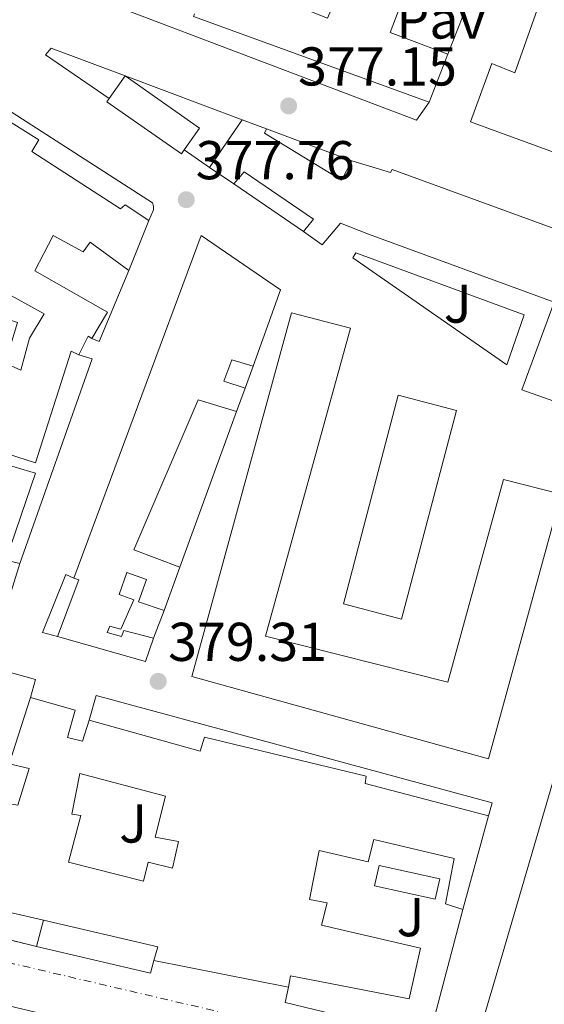
# Model space of a CAD drawing. Units: metres. Extents: x 598153 to 601663, y 4662033 to 4664396.
# Drawn here: x 599766 to 599863, y 4663347 to 4663528 of the extents above; entities that cross this region are included whole.
import ezdxf
from ezdxf.enums import TextEntityAlignment as Align

# ---------------------------------------------------------------- set-up
doc = ezdxf.new("R2010")
doc.units = ezdxf.units.M
doc.header["$MEASUREMENT"] = 0
doc.linetypes.add('DGN Style 4', pattern=[2.7856150101045474, 1.391937544087219, -0.6959687720436097, 0.001739921930109024, -0.6959687720436097])
doc.linetypes.add('DGN Style 5', pattern=[1.217945351076317, 0.5219765790327072, -0.6959687720436097])
for name, color, linetype, lineweight in [('Carretera', 9, 'Continuous', 0), ('Cierre de vial', 7, 'DGN Style 5', 0), ('Cota de punto acotado terreno', 7, 'Continuous', 0), ('Edificio', 1, 'Continuous', 13), ('Eje de carretera', 7, 'DGN Style 4', 0), ('Embalse', 142, 'Continuous', 13), ('Línea  de muro-pared o tapia', 1, 'Continuous', 13), ('Línea de bordillo', 7, 'Continuous', 13), ('Patio', 1, 'Continuous', 13), ('Pavimento', 7, 'Continuous', 0), ('Punto acotado terreno (símbolo)', 7, 'Continuous', 0), ('Zona ajardinada', 92, 'Continuous', 0)]:
    doc.layers.add(name, color=color, linetype=linetype, lineweight=lineweight)
doc.styles.add('Style-Arial', font='arial.ttf')

# ---------------------------------------------------------------- blocks, each defined once
blk = doc.blocks.new('5PATER')
at = {"layer": 'Embalse', "linetype": 'Continuous', "lineweight": 0}
h = blk.add_hatch(color=51, dxfattribs=at)
edge = h.paths.add_edge_path()
edge.add_ellipse((0, 0), major_axis=(-0.1095731443231308, -0.1110710700762829), ratio=0.9994222409660317, start_angle=0, end_angle=360)
blk = doc.blocks.new('*U12')
at = {"layer": 'Carretera', "color": 9, "linetype": 'Continuous', "lineweight": 0}
blk.add_polyline3d([(599565.1800000004, 4663412.690000002, 381.3600000000006), (599603.9200000028, 4663401.690000001, 380.929999999993), (599651.8400000005, 4663387.66, 380.7200000000012), (599675.3799999993, 4663380.649999999, 380.6000000000058), (599733.38, 4663366.25, 379.7400000000052), (599760.2100000011, 4663359.949999998, 379.1399999999995), (599769.5499999997, 4663357.609999998, 378.8800000000047), (599790.4699999987, 4663352.730000001, 378.5500000000029), (599791.07, 4663355.080000003, 378.5800000000018), (599815.8299999991, 4663350.190000002, 379.0899999999965), (599815.2199999989, 4663347.32, 379.1699999999983), (599839.7899999982, 4663341.399999999, 378.1300000000047)], dxfattribs=at)

msp = doc.modelspace()

# ---------------------------------------------------------------- linework, layer by layer
at = {"layer": 'Cierre de vial', "color": 7, "linetype": 'DGN Style 5', "lineweight": 0, "extrusion": (0.04227184413122628, -0.01059059050120015, 0.9990500140566444), "elevation": -23653.64787755334, "flags": 128}
msp.add_lwpolyline([(4669309.641832833, 551013.4578101183), (4669309.641832833, 551023.0956314475)], dxfattribs=at)
at = {"layer": 'Edificio', "color": 51, "linetype": 'Continuous', "lineweight": 13, "extrusion": (-0.003917454856652259, -0.1565376430346636, 0.9876642242486049), "elevation": -731989.5476745287, "flags": 128}
msp.add_lwpolyline([(482939.5683063375, 4619439.341343313), (482939.39087471, 4619438.830444088), (482983.0106207782, 4619424.014366574)], dxfattribs=at)
at = {"layer": 'Edificio', "color": 51, "linetype": 'Continuous', "lineweight": 13, "extrusion": (-0.004185390422645429, -0.01085739515704275, 0.9999322974468893), "elevation": -52763.93579977698, "flags": 128}
msp.add_lwpolyline([(599837.9571272633, 4663214.546128878), (599841.3575578993, 4663223.366648788)], dxfattribs=at)
at = {"layer": 'Edificio', "color": 1, "linetype": 'Continuous', "lineweight": 13, "flags": 128}
for points, elevation in [([(599796.6799999997, 4663503.789999999), (599796.1600000003, 4663503.060000001), (599782.4900000002, 4663512.630000001), (599782.9100000003, 4663513.220000001), (599785.7999999998, 4663517.350000001), (599799.4699999997, 4663507.779999999), (599796.6799999997, 4663503.789999999)], 383.2700000000041), ([(599846.6100000005, 4663455.980000001), (599836.5499999998, 4663417.710000001), (599825.8700000001, 4663420.52), (599835.9299999997, 4663458.789999999), (599846.6100000005, 4663455.980000001)], 390.050000000003)]:
    msp.add_lwpolyline(points, close=True, dxfattribs=dict(at, elevation=elevation))
at = {"layer": 'Edificio', "color": 51, "linetype": 'Continuous', "lineweight": 13, "flags": 128}
for points, elevation in [([(599785.7999999998, 4663517.350000001), (599782.9100000003, 4663513.220000001)], 383.2700000000041), ([(599796.6799999997, 4663503.789999999), (599799.4699999997, 4663507.779999999), (599785.7999999998, 4663517.350000001)], 383.2700000000041), ([(599782.9100000003, 4663513.220000001), (599782.4900000002, 4663512.630000001), (599796.1600000003, 4663503.060000001), (599796.6799999997, 4663503.789999999)], 383.2700000000041), ([(599835.9299999997, 4663458.789999999), (599825.8700000001, 4663420.52), (599836.5499999998, 4663417.710000001), (599846.6100000005, 4663455.980000001), (599835.9299999997, 4663458.789999999)], 390.050000000003)]:
    msp.add_lwpolyline(points, dxfattribs=dict(at, elevation=elevation))
at = {"layer": 'Edificio', "color": 51, "linetype": 'Continuous', "lineweight": 13, "extrusion": (0.005889102479413932, 0.008591973633778978, 0.9999457467588246), "elevation": 43983.22472531169, "flags": 128}
msp.add_lwpolyline([(599788.6667595858, 4663294.807369743), (599794.6373038779, 4663303.517691255)], dxfattribs=at)
at = {"layer": 'Edificio', "color": 51, "linetype": 'Continuous', "lineweight": 13, "extrusion": (0.1240871385446064, -0.04577436662104549, 0.9912149562069036), "elevation": -138662.001067003, "flags": 128}
msp.add_lwpolyline([(4582895.851189135, 1042077.8741154), (4582895.851189135, 1042073.0351899)], dxfattribs=at)
at = {"layer": 'Edificio', "color": 51, "linetype": 'Continuous', "lineweight": 13, "extrusion": (0.08728101952163013, -0.05936681957591017, 0.994413195992846), "elevation": -224125.7825284287, "flags": 128}
msp.add_lwpolyline([(4193384.521927408, 2115010.749954552), (4193384.521927408, 2115016.149852699)], dxfattribs=at)
at = {"layer": 'Edificio', "color": 51, "linetype": 'Continuous', "lineweight": 13, "extrusion": (0.01094848344883101, 0.02716407515476762, 0.9995710298578871), "elevation": 133627.8752694439, "flags": 128}
msp.add_lwpolyline([(1187040.037015854, -4547633.994572837), (1187040.037015854, -4547624.092729575)], dxfattribs=at)
at = {"layer": 'Edificio', "color": 51, "linetype": 'Continuous', "lineweight": 13, "extrusion": (-0.8740623528591102, 0.4391038680819563, 0.2078528237716783), "elevation": 1523582.682466142, "flags": 128}
msp.add_lwpolyline([(-4436419.342891346, -323357.4126513182), (-4436419.404128045, -323360.8987881583), (-4436415.571480512, -323360.9499045342)], dxfattribs=at)
at = {"layer": 'Edificio', "color": 51, "linetype": 'Continuous', "lineweight": 13, "extrusion": (-0.0007616718940117915, -0.002066702081094162, 0.9999975742962749), "elevation": -9712.690317053693, "flags": 128}
msp.add_lwpolyline([(599806.3670781301, 4663445.696162029), (599807.9370852917, 4663449.956171126)], dxfattribs=at)
at = {"layer": 'Edificio', "color": 51, "linetype": 'Continuous', "lineweight": 13, "extrusion": (-0.000404611730568702, -0.001114087160943075, 0.9999992975493259), "elevation": -5055.63907506355, "flags": 128}
msp.add_lwpolyline([(599793.0756677705, 4663416.531671766), (599795.9556715807, 4663424.461676688)], dxfattribs=at)
at = {"layer": 'Edificio', "color": 51, "linetype": 'Continuous', "lineweight": 13, "extrusion": (-0.1463460678433127, -0.237845320619464, 0.9602147842468501), "elevation": -1196578.611411069, "flags": 128}
msp.add_lwpolyline([(-1933019.492090835, 4115689.735674309), (-1933018.527083687, 4115689.950525893), (-1933016.397299747, 4115678.635009096)], dxfattribs=at)
at = {"layer": 'Edificio', "color": 51, "linetype": 'Continuous', "lineweight": 13, "extrusion": (0.03153962861183756, -0.01130665930809611, 0.999438548027), "elevation": -33428.8127745362, "flags": 128}
msp.add_lwpolyline([(4592256.174053467, 1008577.780109592), (4592257.286432462, 1008561.066213787), (4592261.790652706, 1008561.066213787)], dxfattribs=at)
at = {"layer": 'Edificio', "color": 51, "linetype": 'Continuous', "lineweight": 13, "extrusion": (-0.008531744981338756, -0.03140485999908972, 0.9994703317737906), "elevation": -151188.5065360703, "flags": 128}
msp.add_lwpolyline([(-643714.7675720248, 4655075.105529745), (-643714.7675720247, 4655057.283032726)], dxfattribs=at)
at = {"layer": 'Edificio', "color": 51, "linetype": 'Continuous', "lineweight": 13, "extrusion": (0.03885048992176274, -0.009052541343725082, 0.9992040286788575), "elevation": -18531.16597199244, "flags": 128}
msp.add_lwpolyline([(4677805.963226256, 473774.6260943047), (4677805.963226255, 473784.1520010865)], dxfattribs=at)
at = {"layer": 'Edificio', "color": 51, "linetype": 'Continuous', "lineweight": 13, "extrusion": (0.225900850205865, 0.9023380118974487, 0.3670897957737687), "elevation": 4343558.53743798, "flags": 128}
msp.add_lwpolyline([(550687.5677670601, -1713730.584259555), (550687.4255160739, -1713737.561362439), (550708.9989491173, -1713736.636815678)], dxfattribs=at)
at = {"layer": 'Edificio', "color": 51, "linetype": 'Continuous', "lineweight": 13, "extrusion": (0.0171008837001649, -0.00337735546476161, 0.9998480650812593), "elevation": -5104.249482119862, "flags": 128}
msp.add_lwpolyline([(4691197.270201203, 315049.6689418926), (4691197.270201203, 315074.9110357043)], dxfattribs=at)
at = {"layer": 'Edificio', "color": 51, "linetype": 'Continuous', "lineweight": 13}
for points in [[(599845.0199999996, 4663521.380000001, 380.3699999999953), (599834.4800000006, 4663525.300000001, 380.3699999999953), (599838.0199999996, 4663534.680000001, 380.0200000000041), (599823.7300000006, 4663539.850000001, 379.9400000000023), (599822.3799999999, 4663536.369999999, 379.8600000000006), (599825.9600000001, 4663534.939999999, 380.0399999999936), (599822.9299999997, 4663527.949999999, 380.8899999999995), (599808.1600000003, 4663533.869999999, 380.3899999999995), (599810.3099999996, 4663540.119999999, 380.3600000000006), (599814.9500000002, 4663538.359999999, 380.5500000000029), (599816.7800000003, 4663542.66, 379.9100000000035), (599809.1200000001, 4663545.5, 379.2200000000012), (599810.4600000001, 4663549.460000001, 379.1900000000023), (599807.4699999997, 4663550.689999999, 379.5899999999965), (599811.2400000002, 4663560.630000001, 379.570000000007), (599813.7100000001, 4663559.539999999, 381.75), (599812.2800000003, 4663554.970000001, 381.8099999999977), (599830.9299999997, 4663548.5, 380.4700000000012), (599832.6799999997, 4663553.33, 380.2799999999988), (599835.9299999997, 4663552.140000001, 380.9700000000012), (599834.2199999997, 4663547.09, 381.3000000000029), (599841.5800000001, 4663544.029999999, 383.2899999999936), (599838.0599999996, 4663534.720000001, 380.2100000000065), (599848.7400000002, 4663530.66, 379.9600000000065)], [(599868.0800000001, 4663548.439999999, 391.3000000000029), (599861.1200000001, 4663528.600000001, 391.3500000000058), (599857.3200000003, 4663517.939999999, 391.0800000000018), (599853.0999999996, 4663519.65, 391.1300000000047), (599849.2100000001, 4663508.92, 391.3000000000029), (599885.3600000005, 4663495.699999999, 391.2899999999936), (599889.0499999998, 4663506.130000001, 390.9700000000012), (599893.1799999997, 4663533.33, 382.3099999999977), (599878.1600000003, 4663542.5, 391.1699999999983), (599868.0800000001, 4663548.439999999, 391.3000000000029)], [(599744.6900000004, 4663499.84, 382.0099999999948), (599754.4000000004, 4663496.699999999, 381.75), (599753.9199999999, 4663495.08, 381.7200000000012), (599761.4400000004, 4663492.350000001, 383.9799999999959), (599762.9600000001, 4663494.859999999, 382.7299999999959), (599758.3099999996, 4663497.26, 382.570000000007), (599760.0999999996, 4663501.08, 384.570000000007), (599757.4299999997, 4663503.449999999, 381.75), (599756.5199999996, 4663502.140000001, 381.7400000000052), (599747.8399999999, 4663507.16, 381.8000000000029), (599753.3200000003, 4663515.449999999, 381.6999999999971), (599762.3700000001, 4663510.350000001, 383.9900000000052), (599769.9600000001, 4663505.640000001, 383.8300000000018), (599768.7100000001, 4663503.52, 383.0500000000029), (599785, 4663492.970000001, 381.9900000000052), (599785.8399999999, 4663493.689999999, 381.820000000007), (599790.1799999997, 4663490.859999999, 381.8300000000018)], [(599811.79, 4663507.630000001, 381.5299999999988), (599811.3799999999, 4663506.880000001, 383.3300000000018), (599825.5, 4663498.230000001, 383.0500000000029), (599827.4400000004, 4663501.779999999, 381.1399999999995)], [(599827.4400000004, 4663501.779999999, 381.1399999999995), (599834.5099999999, 4663499.65, 389.9100000000035), (599834.8099999996, 4663500.16, 389.8099999999977), (599871.2000000002, 4663486.9, 389.8000000000029), (599870.5899999999, 4663484.83, 381.4100000000035), (599877.7100000001, 4663482.430000001, 381.4600000000065), (599875.7400000002, 4663475.949999999, 389.0800000000018), (599877.4500000002, 4663475.460000001, 389.5099999999948), (599870.5599999996, 4663455.550000001, 389.6999999999971), (599858.6200000001, 4663459.76, 389.7700000000041), (599864.5700000003, 4663475.84, 389.7299999999959), (599830.5099999999, 4663488.34, 389.8000000000029), (599825.3499999996, 4663490.32, 380.7700000000041), (599821.9900000002, 4663486.359999999, 380.6300000000047), (599818.5700000003, 4663488.800000001, 381.0500000000029)], [(599818.5700000003, 4663488.800000001, 381.0500000000029), (599820.4000000004, 4663491.050000001, 383.3699999999953), (599807.6799999997, 4663499.75, 382.6000000000058), (599805.7599999999, 4663497.560000001, 381.7100000000065)], [(599786.4800000006, 4663481.680000001, 382.1199999999953), (599779.4299999997, 4663486.880000001, 381.9600000000065), (599778.1200000001, 4663485.07, 381.9900000000052), (599772.6100000005, 4663488.060000001, 382.0899999999965), (599769.2199999997, 4663481.58, 386.9400000000023), (599782.5599999996, 4663474, 385.5099999999948), (599779.6799999997, 4663469.199999999, 385.6399999999995)], [(599809.29, 4663464.130000001, 382.2899999999936), (599814.3600000005, 4663478.100000001, 381.7299999999959), (599799.79, 4663488.08, 388.0399999999936), (599776.3799999999, 4663425.230000001, 385.5099999999948)], [(599816.3600000005, 4663473.859999999, 390.0500000000029), (599798.0899999999, 4663407.140000001, 390.7299999999959), (599852.5099999999, 4663392.029999999, 391.1600000000035), (599865.8499999996, 4663440.59, 390.2599999999948), (599855.2599999999, 4663443.300000001, 390.179999999993), (599845.0300000003, 4663406.100000001, 390.4700000000012), (599811.5599999996, 4663414.59, 390.4100000000035), (599827.1600000003, 4663471.07, 389.75), (599816.3600000005, 4663473.859999999, 390.0500000000029)], [(599777.3300000001, 4663466.16, 382.179999999993), (599775.8899999997, 4663466.83, 384.4900000000052), (599769.4000000004, 4663446.350000001, 382.9700000000012), (599759.0300000003, 4663449.680000001, 383.2400000000052), (599755.1100000005, 4663440.430000001, 383.3000000000029), (599758.7199999997, 4663439.34, 386.820000000007), (599761.8600000005, 4663446.680000001, 384.4199999999983), (599769.3499999996, 4663444.49, 383.929999999993), (599763.9199999999, 4663428.51, 383.8300000000018), (599766.4699999997, 4663427.880000001, 382.820000000007)], [(599807.8200000003, 4663460.07, 382.1499999999942), (599803.9500000002, 4663461.380000001, 382.2100000000065), (599805.3899999997, 4663465.279999999, 382.2100000000065), (599809.29, 4663464.130000001, 382.2899999999936)], [(599795.8499999996, 4663427.199999999, 382.5099999999948), (599787.3899999997, 4663430.4, 384.5200000000041), (599799.2000000002, 4663457.91, 382.2799999999988), (599806.25, 4663455.810000001, 382.1399999999995)], [(599896.9500000002, 4663345.57, 380.7100000000065), (599897.8700000001, 4663349.51, 384.8300000000018), (599901.4699999997, 4663364.08, 390.4400000000023), (599911.8499999996, 4663410.960000001, 389.6900000000023), (599883.1299999999, 4663430.369999999, 390.1000000000058), (599877.1799999997, 4663431.710000001, 390.1199999999953), (599854.9900000002, 4663356.029999999, 394.0899999999965), (599849.9299999997, 4663338.82, 394.1499999999942)], [(599791.0499999998, 4663414.180000001, 381.8500000000058), (599785.5899999999, 4663415.619999999, 381.9400000000023), (599785.1299999999, 4663414.5, 381.9600000000065), (599782.54, 4663415.220000001, 381.6999999999971), (599783, 4663416.42, 385.9100000000035), (599785.0300000003, 4663415.83, 384.8800000000047), (599787.3899999997, 4663421.199999999, 384.8500000000058), (599784.75, 4663422.210000001, 384.8500000000058), (599786.1100000005, 4663426.27, 382.4199999999983), (599789.7199999997, 4663424.930000001, 382.5), (599788.2999999998, 4663420.850000001, 382.4100000000035), (599792.9699999997, 4663419.27, 382.5)], [(599760.3899999997, 4663409.130000001, 382.4400000000023), (599758.2699999996, 4663398.84, 382.6600000000035), (599753.3899999997, 4663399.949999999, 382.8999999999942), (599751.8099999996, 4663391.600000001, 382.9499999999971), (599764.0800000001, 4663389.4, 382.9799999999959), (599762.7199999997, 4663384.109999999, 383.2200000000012), (599766.1299999999, 4663383.529999999, 383.1600000000035), (599768.1900000004, 4663390.27, 382.8399999999965), (599764.5099999999, 4663391.16, 382.9799999999959), (599768.4299999997, 4663403.289999999, 383.2899999999936)], [(599768.4299999997, 4663403.289999999, 383.2899999999936), (599776.6699999999, 4663400.960000001, 383.0800000000018), (599775.25, 4663395.949999999, 383.0500000000029), (599778, 4663395.32, 384.1000000000058), (599779.2199999997, 4663399.15, 384.1000000000058)], [(599779.2199999997, 4663399.15, 384.1000000000058), (599799.5899999999, 4663393.449999999, 389.5399999999936), (599800.3899999997, 4663396.039999999, 388.8999999999942), (599830.0300000003, 4663388.880000001, 388.6600000000035), (599829.8600000005, 4663387.5, 383.5599999999977), (599852.4800000006, 4663381.58, 382.3300000000018)], [(599847.8099999996, 4663364.390000001, 381.75), (599844.6299999999, 4663365.480000001, 381.320000000007), (599846.1900000004, 4663373.74, 384.8600000000006), (599831.4400000004, 4663377.27, 383.1100000000006), (599830.4299999997, 4663373.130000001, 383.0599999999977), (599821.4400000004, 4663375.210000001, 389.2599999999948), (599819.6799999997, 4663366.24, 384.7400000000052), (599822.8799999999, 4663365.66, 384.4600000000065), (599821.8600000005, 4663361.550000001, 386.3099999999977), (599840.0300000003, 4663357.310000001, 386.0599999999977), (599837.9199999999, 4663348.029999999, 386.070000000007), (599819.3600000005, 4663351.630000001, 385.8600000000006), (599816.1600000003, 4663352.27, 388.6000000000058), (599815.8300000001, 4663350.189999999, 388.2200000000012)], [(599842.7300000006, 4663366.310000001, 381.6699999999983), (599831.6100000005, 4663368.76, 382.0599999999977), (599832.4500000002, 4663372.49, 382.5200000000041), (599843.5700000003, 4663370.01, 382.3399999999965), (599842.7300000006, 4663366.310000001, 381.6699999999983)]]:
    msp.add_polyline3d(points, dxfattribs=at)
at = {"layer": 'Edificio', "color": 1, "linetype": 'Continuous', "lineweight": 13}
for points in [[(599893.1799999997, 4663533.33, 382.3099999999977), (599889.0499999998, 4663506.130000001, 390.9700000000012), (599885.3600000005, 4663495.699999999, 391.2899999999936), (599849.2100000001, 4663508.92, 391.3000000000029), (599853.0999999996, 4663519.65, 391.1300000000047), (599857.3200000003, 4663517.939999999, 391.0800000000018), (599861.1200000001, 4663528.600000001, 391.3500000000058), (599868.0800000001, 4663548.439999999, 391.3000000000029), (599878.1600000003, 4663542.5, 391.1699999999983)], [(599811.3799999999, 4663506.880000001, 383.3300000000018), (599825.5, 4663498.230000001, 383.0500000000029), (599827.4400000004, 4663501.779999999, 381.1399999999995), (599834.5099999999, 4663499.65, 389.9100000000035), (599834.8099999996, 4663500.16, 389.8099999999977), (599871.2000000002, 4663486.9, 389.8000000000029), (599870.5899999999, 4663484.83, 381.4100000000035), (599877.7100000001, 4663482.430000001, 381.4600000000065), (599875.7400000002, 4663475.949999999, 389.0800000000018), (599877.4500000002, 4663475.460000001, 389.5099999999948), (599870.5599999996, 4663455.550000001, 389.6999999999971), (599858.6200000001, 4663459.76, 389.7700000000041), (599864.5700000003, 4663475.84, 389.7299999999959), (599830.5099999999, 4663488.34, 389.8000000000029), (599825.3499999996, 4663490.32, 380.7700000000041), (599821.9900000002, 4663486.359999999, 380.6300000000047), (599818.5700000003, 4663488.800000001, 381.0500000000029), (599820.4000000004, 4663491.050000001, 383.3699999999953), (599807.6799999997, 4663499.75, 382.6000000000058), (599805.7599999999, 4663497.560000001, 381.7100000000065), (599801.3200000003, 4663500.58, 381.9700000000012), (599807.29, 4663509.289999999, 382.1699999999983), (599811.79, 4663507.630000001, 381.5299999999988)], [(599814.3600000005, 4663478.100000001, 381.7299999999959), (599809.29, 4663464.130000001, 382.2899999999936), (599805.3899999997, 4663465.279999999, 382.2100000000065), (599803.9500000002, 4663461.380000001, 382.2100000000065), (599807.8200000003, 4663460.07, 382.1499999999942), (599806.25, 4663455.810000001, 382.1399999999995), (599799.2000000002, 4663457.91, 382.2799999999988), (599787.3899999997, 4663430.4, 384.5200000000041), (599795.8499999996, 4663427.199999999, 382.5099999999948), (599792.9699999997, 4663419.27, 382.5), (599788.2999999998, 4663420.850000001, 382.4100000000035), (599789.7199999997, 4663424.930000001, 382.5), (599786.1100000005, 4663426.27, 382.4199999999983), (599784.75, 4663422.210000001, 384.8500000000058), (599787.3899999997, 4663421.199999999, 384.8500000000058), (599785.0300000003, 4663415.83, 384.8800000000047), (599783, 4663416.42, 385.9100000000035), (599782.54, 4663415.220000001, 381.6999999999971), (599785.1299999999, 4663414.5, 381.9600000000065), (599785.5899999999, 4663415.619999999, 381.9400000000023), (599791.0499999998, 4663414.180000001, 381.8500000000058), (599789.5300000003, 4663409.939999999, 381.8500000000058), (599773.4299999997, 4663414.529999999, 382.4100000000035), (599777.3099999996, 4663424.9, 385.570000000007), (599776.3799999999, 4663425.230000001, 385.5099999999948), (599799.79, 4663488.08, 388.0399999999936)], [(599811.5599999996, 4663414.59, 390.4100000000035), (599845.0300000003, 4663406.100000001, 390.4700000000012), (599855.2599999999, 4663443.300000001, 390.179999999993), (599865.8499999996, 4663440.59, 390.2599999999948), (599852.5099999999, 4663392.029999999, 391.1600000000035), (599798.0899999999, 4663407.140000001, 390.7299999999959), (599816.3600000005, 4663473.859999999, 390.0500000000029), (599827.1600000003, 4663471.07, 389.75)], [(599897.8700000001, 4663349.51, 384.8300000000018), (599896.9500000002, 4663345.57, 380.7100000000065), (599888.7100000001, 4663347.439999999, 380.8999999999942), (599888.2800000003, 4663345.109999999, 382.5500000000029), (599896.4299999997, 4663343.199999999, 380.4700000000012), (599893.1600000003, 4663329.07, 380.6100000000006), (599884.8799999999, 4663331.439999999, 380.6900000000023), (599884.4600000001, 4663329.949999999, 380.6100000000006), (599849.9299999997, 4663338.82, 394.1499999999942), (599854.9900000002, 4663356.029999999, 394.0899999999965), (599877.1799999997, 4663431.710000001, 390.1199999999953), (599883.1299999999, 4663430.369999999, 390.1000000000058), (599911.8499999996, 4663410.960000001, 389.6900000000023), (599901.4699999997, 4663364.08, 390.4400000000023)], [(599843.5700000003, 4663370.01, 382.3399999999965), (599842.7300000006, 4663366.310000001, 381.6699999999983), (599831.6100000005, 4663368.76, 382.0599999999977), (599832.4500000002, 4663372.49, 382.5200000000041)]]:
    msp.add_polyline3d(points, close=True, dxfattribs=at)
for points in [[(599838.0199999996, 4663534.680000001, 380.0200000000041), (599834.4800000006, 4663525.300000001, 380.3699999999953), (599845.0199999996, 4663521.380000001, 380.3699999999953), (599841.6200000001, 4663512.560000001, 380.2599999999948), (599798.3799999999, 4663528.279999999, 382.5800000000018)], [(599762.3700000001, 4663510.350000001, 383.9900000000052), (599769.9600000001, 4663505.640000001, 383.8300000000018), (599768.7100000001, 4663503.52, 383.0500000000029), (599785, 4663492.970000001, 381.9900000000052), (599785.8399999999, 4663493.689999999, 381.820000000007), (599790.1799999997, 4663490.859999999, 381.8300000000018), (599786.4800000006, 4663481.680000001, 382.1199999999953), (599779.4299999997, 4663486.880000001, 381.9600000000065), (599778.1200000001, 4663485.07, 381.9900000000052), (599772.6100000005, 4663488.060000001, 382.0899999999965), (599769.2199999997, 4663481.58, 386.9400000000023), (599782.5599999996, 4663474, 385.5099999999948), (599779.6799999997, 4663469.199999999, 385.6399999999995), (599779.0599999996, 4663469.58, 382.2299999999959), (599777.3300000001, 4663466.16, 382.179999999993), (599775.8899999997, 4663466.83, 384.4900000000052), (599769.4000000004, 4663446.350000001, 382.9700000000012), (599759.0300000003, 4663449.680000001, 383.2400000000052)], [(599761.8600000005, 4663446.680000001, 384.4199999999983), (599769.3499999996, 4663444.49, 383.929999999993), (599763.9199999999, 4663428.51, 383.8300000000018), (599766.4699999997, 4663427.880000001, 382.820000000007), (599763.0599999996, 4663416.84, 382.8600000000006)], [(599766.1299999999, 4663383.529999999, 383.1600000000035), (599768.1900000004, 4663390.27, 382.8399999999965), (599764.5099999999, 4663391.16, 382.9799999999959), (599768.4299999997, 4663403.289999999, 383.2899999999936), (599776.6699999999, 4663400.960000001, 383.0800000000018), (599775.25, 4663395.949999999, 383.0500000000029), (599778, 4663395.32, 384.1000000000058), (599779.2199999997, 4663399.15, 384.1000000000058), (599799.5899999999, 4663393.449999999, 389.5399999999936), (599800.3899999997, 4663396.039999999, 388.8999999999942), (599830.0300000003, 4663388.880000001, 388.6600000000035), (599829.8600000005, 4663387.5, 383.5599999999977), (599852.4800000006, 4663381.58, 382.3300000000018), (599847.8099999996, 4663364.390000001, 381.75), (599844.6299999999, 4663365.480000001, 381.320000000007), (599846.1900000004, 4663373.74, 384.8600000000006), (599831.4400000004, 4663377.27, 383.1100000000006), (599830.4299999997, 4663373.130000001, 383.0599999999977), (599821.4400000004, 4663375.210000001, 389.2599999999948), (599819.6799999997, 4663366.24, 384.7400000000052), (599822.8799999999, 4663365.66, 384.4600000000065), (599821.8600000005, 4663361.550000001, 386.3099999999977), (599840.0300000003, 4663357.310000001, 386.0599999999977), (599837.9199999999, 4663348.029999999, 386.070000000007), (599819.3600000005, 4663351.630000001, 385.8600000000006), (599816.1600000003, 4663352.27, 388.6000000000058), (599815.8300000001, 4663350.189999999, 388.2200000000012), (599791.0700000003, 4663355.08, 388.6600000000035), (599791.8300000001, 4663357.529999999, 382.1699999999983), (599770.8200000003, 4663362.439999999, 383.0299999999988), (599761.5499999998, 4663364.600000001, 383.4100000000035)]]:
    msp.add_polyline3d(points, dxfattribs=at)
at = {"layer": 'Eje de carretera', "color": 7, "linetype": 'DGN Style 4', "lineweight": 0}
msp.add_polyline3d([(599497.3350029186, 4663424.81123812, 382.2480000000069), (599654.699999999, 4663380.330000003, 380.679999999993), (599970.4899999975, 4663306.480000001, 376.2700000000042), (600149.4999999988, 4663265.620000003, 376.2899999999937), (600180.5799999967, 4663258.890000001, 376.1300000000049), (600214.4699999987, 4663253.010000002, 376.2700000000042), (600239.9600000009, 4663252.730000002, 376.0899999999965), (600255.6400000007, 4663255.530000003, 376.0599999999979), (600262.5100000016, 4663262.690000002, 375.8300000000017), (600273.7100000001, 4663282.02, 375.4900000000054), (600287.7199999979, 4663297.440000002, 375.3000000000029), (600318.5199999987, 4663320.13, 375.179999999993), (600342.3299999977, 4663338.63, 375.2799999999989), (600352.129999999, 4663342.830000003, 375.3899999999995), (600365.0100000004, 4663347.88, 374.8200000000071), (600377.6099999979, 4663349.560000001, 374.8399999999966), (600412.3400000003, 4663347.31, 375.4400000000023), (600444.8299999987, 4663345.070000002, 375.1900000000024), (600473.6900000017, 4663345.09, 374.9600000000065), (600484.3299999988, 4663344.530000002, 374.8699999999956), (600494.6900000012, 4663341.449999999, 374.7700000000042), (600513.7300000003, 4663331.640000001, 374.6600000000036), (600542.3000000004, 4663307.260000002, 374.6300000000047), (600568.4499999998, 4663282.219999999, 374.1300000000046)], dxfattribs=at)
at = {"layer": 'Línea  de muro-pared o tapia', "color": 1, "linetype": 'Continuous', "lineweight": 13, "flags": 128}
for points, elevation in [([(599848.7400000002, 4663530.66), (599845.0199999996, 4663521.380000001)], 379.8000000000029), ([(599811.79, 4663507.630000001), (599827.4400000004, 4663501.779999999)], 380.1699999999983), ([(599818.5700000003, 4663488.800000001), (599805.7599999999, 4663497.560000001)], 380.1699999999983)]:
    msp.add_lwpolyline(points, dxfattribs=dict(at, elevation=elevation))
at = {"layer": 'Línea  de muro-pared o tapia', "color": 1, "linetype": 'Continuous', "lineweight": 13, "extrusion": (-0.001223840922235141, 0.0004590115325296138, 0.9999991457605403), "elevation": 1786.705514455813, "flags": 128}
msp.add_lwpolyline([(599785.8160551065, 4663517.021163492), (599807.3060757281, 4663508.961162642)], dxfattribs=at)
at = {"layer": 'Línea  de muro-pared o tapia', "color": 1, "linetype": 'Continuous', "lineweight": 13, "extrusion": (-0.03930953633808817, 0.02719474387924812, 0.9988569498472876), "elevation": 103623.9981220918, "flags": 128}
msp.add_lwpolyline([(-4176433.256488539, -2157467.670295512), (-4176433.256488539, -2157473.318888257)], dxfattribs=at)
at = {"layer": 'Línea  de muro-pared o tapia', "color": 1, "linetype": 'Continuous', "lineweight": 13, "extrusion": (0.005899603718626729, -0.07194500770454833, 0.9973911522278288), "elevation": -331594.5997427407, "flags": 128}
msp.add_lwpolyline([(978913.5886513346, 4586892.036518552), (978907.1194247378, 4586879.430281713), (978905.7914430145, 4586880.122932089)], dxfattribs=at)
at = {"layer": 'Línea  de muro-pared o tapia', "color": 1, "linetype": 'Continuous', "lineweight": 13, "extrusion": (0.004721809323795391, 0.01616055865231325, 0.9998582603853183), "elevation": 78576.47869001246, "flags": 128}
msp.add_lwpolyline([(732185.9129548589, -4643853.910441961), (732183.3813545746, -4643853.91044196), (732185.6012942719, -4643814.11534468)], dxfattribs=at)
at = {"layer": 'Línea  de muro-pared o tapia', "color": 1, "linetype": 'Continuous', "lineweight": 13, "extrusion": (-0.01103231042169504, -0.03047019070014723, 0.999474789879893), "elevation": -148331.8344280695, "flags": 128}
msp.add_lwpolyline([(-1023654.589334091, 4586697.937617331), (-1023654.589334091, 4586693.617420575)], dxfattribs=at)
at = {"layer": 'Línea  de muro-pared o tapia', "color": 1, "linetype": 'Continuous', "lineweight": 13, "extrusion": (0.004152097335383004, 0.01142226007377751, 0.9999261433038565), "elevation": 56139.77081316197, "flags": 128}
msp.add_lwpolyline([(599799.4922135031, 4663118.770808469), (599789.0907667861, 4663090.158941939)], dxfattribs=at)
at = {"layer": 'Línea  de muro-pared o tapia', "color": 1, "linetype": 'Continuous', "lineweight": 13, "extrusion": (-0.04187216718735349, -0.1110048598761821, 0.9929373810562797), "elevation": -542397.0355796225, "flags": 128}
msp.add_lwpolyline([(-1084692.841208819, 4542739.034657371), (-1084692.841208819, 4542733.555880136)], dxfattribs=at)
at = {"layer": 'Línea  de muro-pared o tapia', "color": 1, "linetype": 'Continuous', "lineweight": 13, "extrusion": (-0.005151343731961617, 0.001469602566470294, 0.9999856518600915), "elevation": 4146.220612941026, "flags": 128}
msp.add_lwpolyline([(599754.4022885573, 4663408.072561395), (599763.3924268432, 4663405.562558684), (599762.4424394479, 4663402.232555088)], dxfattribs=at)
at = {"layer": 'Línea  de muro-pared o tapia', "color": 1, "linetype": 'Continuous', "lineweight": 13, "extrusion": (-0.003563947621866335, -0.01355422598988286, 0.9999017857945668), "elevation": -64964.7276044755, "flags": 128}
msp.add_lwpolyline([(599767.098437393, 4662905.410670271), (599768.3686788256, 4662910.241114009)], dxfattribs=at)
at = {"layer": 'Línea  de muro-pared o tapia', "color": 1, "linetype": 'Continuous', "lineweight": 13, "extrusion": (-0.003746850593559508, -0.0160623185330772, 0.9998639722652136), "elevation": -76770.57409461463, "flags": 128}
msp.add_lwpolyline([(-475268.3794480745, 4677056.373564547), (-475268.429909775, 4677053.948373088), (-475289.9115484457, 4677053.948373088)], dxfattribs=at)
at = {"layer": 'Línea  de muro-pared o tapia', "color": 1, "linetype": 'Continuous', "lineweight": 13}
for points in [[(599841.6200000001, 4663512.560000001, 379.429999999993), (599839.29, 4663509.25, 379.0500000000029), (599754.0099999999, 4663541.59, 378.8699999999953), (599755.5199999996, 4663544.869999999, 378.8500000000058)], [(599782.9100000003, 4663513.220000001, 379.1999999999971), (599771.1799999997, 4663521.25, 379.0500000000029), (599772.2199999997, 4663522.480000001, 379.0500000000029), (599785.7999999998, 4663517.350000001, 380.1399999999995)], [(599744.6900000004, 4663499.84, 380.0599999999977), (599750.2100000001, 4663518.199999999, 379.3000000000029), (599750.6900000004, 4663518.67, 379.2700000000041), (599751.5599999996, 4663518.730000001, 379.2700000000041), (599752.6799999997, 4663518.59, 379.2599999999948), (599790.8499999996, 4663494.09, 379.8999999999942), (599791.04, 4663493.449999999, 379.8999999999942), (599791, 4663492.800000001, 379.9100000000035), (599790.1799999997, 4663490.859999999, 379.9100000000035)], [(599773.4299999997, 4663414.529999999, 382.4100000000035), (599770.6299999999, 4663415.220000001, 380.5200000000041), (599774.9400000004, 4663425.859999999, 380.4900000000052), (599776.3799999999, 4663425.230000001, 385.5099999999948)], [(599779.2199999997, 4663399.15, 380.2299999999959), (599780.5, 4663403.680000001, 380.1199999999953), (599853.1699999999, 4663383.980000001, 379.3000000000029), (599852.4800000006, 4663381.58, 379.3000000000029)], [(599847.8099999996, 4663364.390000001, 381.75), (599842.0499999998, 4663342.600000001, 381), (599841.4400000004, 4663341.720000001, 380.9799999999959), (599840.5, 4663341.4, 380.9700000000012)], [(599840.5, 4663341.4, 380.9700000000012), (599839.79, 4663341.4, 380.8999999999942), (599815.2199999997, 4663347.32, 380.1499999999942), (599815.8300000001, 4663350.189999999, 380.3600000000006)]]:
    msp.add_polyline3d(points, dxfattribs=at)
at = {"layer": 'Línea de bordillo', "color": 7, "linetype": 'Continuous', "lineweight": 13, "extrusion": (0.01820005872314487, -0.006395682240245546, 0.9998139092406926), "elevation": -18531.71363608854, "flags": 128}
msp.add_lwpolyline([(4598585.36564796, 979997.880208257), (4598594.516245369, 980031.0561131747), (4598595.608121851, 980030.8144853336), (4598595.138365083, 979997.880208257), (4598585.36564796, 979997.880208257)], dxfattribs=at)
at = {"layer": 'Línea de bordillo', "color": 7, "linetype": 'Continuous', "lineweight": 13, "extrusion": (0.02631302142671635, -0.00623048459786365, 0.9996343361275027), "elevation": -12894.64443975944, "flags": 128}
msp.add_lwpolyline([(4676063.646388047, 490681.0298594282), (4676063.646388047, 490722.4490590866)], dxfattribs=at)
at = {"layer": 'Patio', "color": 1, "linetype": 'Continuous', "lineweight": 13}
for points in [[(599764.79, 4663483.880000001, 386.9400000000023), (599763.1900000004, 4663477.960000001, 386.7899999999936), (599770.9500000002, 4663473.720000001, 382.3600000000006), (599768.2599999999, 4663469.24, 385.4499999999971), (599766.6900000004, 4663463.369999999, 382.6000000000058), (599763.7999999998, 4663464.680000001, 384.4100000000035), (599766.04, 4663472.109999999, 383.9600000000065), (599761.6699999999, 4663473.600000001, 382.3099999999977), (599762.5199999996, 4663476.640000001, 382.2200000000012), (599758.4400000004, 4663477.560000001, 382.3099999999977), (599756.4199999999, 4663472.41, 382.3000000000029), (599760.7699999996, 4663470.560000001, 384.2299999999959), (599759.2699999996, 4663465.310000001, 384.4199999999983), (599749.6699999999, 4663468.480000001, 384.5800000000018), (599751.75, 4663474.029999999, 383.5599999999977), (599753.2199999997, 4663473.550000001, 383.5099999999948), (599755.2400000002, 4663478.859999999, 382.7299999999959), (599757.4400000004, 4663478.08, 382.6600000000035), (599760.0199999996, 4663485.560000001, 384.6499999999942)], [(599795.6200000001, 4663376.880000001, 384.2599999999948), (599794.5099999999, 4663371.980000001, 382.9199999999983), (599790.0700000003, 4663373.119999999, 382.9199999999983), (599789.1900000004, 4663369.600000001, 382.9199999999983), (599775.4299999997, 4663373.08, 382.9499999999971), (599777.6699999999, 4663381.66, 382.9499999999971), (599776.0199999996, 4663381.930000001, 382.9499999999971), (599777.4900000002, 4663389.359999999, 383.1000000000058), (599793.2300000006, 4663385.230000001, 384.7100000000065), (599791.3499999996, 4663377.710000001, 384.3300000000018)]]:
    msp.add_polyline3d(points, close=True, dxfattribs=at)
for points in [[(599766.6900000004, 4663463.369999999, 382.6000000000058), (599763.7999999998, 4663464.680000001, 384.4100000000035), (599766.04, 4663472.109999999, 383.9600000000065), (599761.6699999999, 4663473.600000001, 382.3099999999977), (599762.5199999996, 4663476.640000001, 382.2200000000012), (599758.4400000004, 4663477.560000001, 382.3099999999977), (599756.4199999999, 4663472.41, 382.3000000000029), (599760.7699999996, 4663470.560000001, 384.2299999999959), (599759.2699999996, 4663465.310000001, 384.4199999999983), (599749.6699999999, 4663468.480000001, 384.5800000000018), (599751.75, 4663474.029999999, 383.5599999999977), (599753.2199999997, 4663473.550000001, 383.5099999999948), (599755.2400000002, 4663478.859999999, 382.7299999999959), (599757.4400000004, 4663478.08, 382.6600000000035), (599760.0199999996, 4663485.560000001, 384.6499999999942), (599764.79, 4663483.880000001, 386.9400000000023), (599763.1900000004, 4663477.960000001, 386.7899999999936), (599770.9500000002, 4663473.720000001, 382.3600000000006), (599768.2599999999, 4663469.24, 385.4499999999971), (599766.6900000004, 4663463.369999999, 382.6000000000058)], [(599794.5099999999, 4663371.980000001, 382.9199999999983), (599790.0700000003, 4663373.119999999, 382.9199999999983), (599789.1900000004, 4663369.600000001, 382.9199999999983), (599775.4299999997, 4663373.08, 382.9499999999971), (599777.6699999999, 4663381.66, 382.9499999999971), (599776.0199999996, 4663381.930000001, 382.9499999999971), (599777.4900000002, 4663389.359999999, 383.1000000000058), (599793.2300000006, 4663385.230000001, 384.7100000000065), (599791.3499999996, 4663377.710000001, 384.3300000000018), (599795.6200000001, 4663376.880000001, 384.2599999999948), (599794.5099999999, 4663371.980000001, 382.9199999999983)]]:
    msp.add_polyline3d(points, dxfattribs=at)

# ---------------------------------------------------------------- block references
at = {"layer": 'Carretera', "color": 9, "linetype": 'Continuous', "lineweight": 0}
msp.add_blockref('*U12', (0, 0), dxfattribs=at)
at = {"layer": 'Punto acotado terreno (símbolo)', "color": 7, "linetype": 'Continuous', "lineweight": 0, "xscale": 10, "yscale": 10, "zscale": 10}
for p in [(599815.8299999987, 4663511.850000002, 377.1499999999947), (599797.0399999997, 4663494.649999999, 377.7599999999948), (599791.8899999998, 4663406.270000001, 379.3099999999977)]:
    msp.add_blockref('5PATER', p, dxfattribs=at)

# ---------------------------------------------------------------- texts
at = {"layer": 'Cota de punto acotado terreno', "color": 7, "linetype": 'Continuous', "lineweight": 0, "style": 'Style-Arial'}
for s, p in [('377.15', (599817.5599999989, 4663515.600000002, 377.1499999999942)), ('377.76', (599798.7800000013, 4663498.399999999, 377.7599999999948)), ('379.31', (599793.7199999985, 4663410.019999999, 379.3099999999977))]:
    msp.add_text(s, height=7.000000000000002, dxfattribs=at).set_placement(p)
at = {"layer": 'Pavimento', "color": 7, "linetype": 'Continuous', "lineweight": 0, "style": 'Style-Arial'}
msp.add_text('Pav', height=7.000000000000002, dxfattribs=at).set_placement((599843.8057062582, 4663527.710010001, 376.5), align=Align.MIDDLE_CENTER)
at = {"layer": 'Zona ajardinada', "color": 92, "linetype": 'Continuous', "lineweight": 0, "style": 'Style-Arial'}
for p in [(599846.8569051363, 4663475.580010001, 377.2400000000052), (599787.2869051364, 4663380.190009999, 378.9400000000023), (599838.196905137, 4663363.000009999, 378.320000000007)]:
    msp.add_text('J', height=7.000000000000002, dxfattribs=at).set_placement(p, align=Align.MIDDLE_CENTER)

doc.saveas('drawing.dxf')
